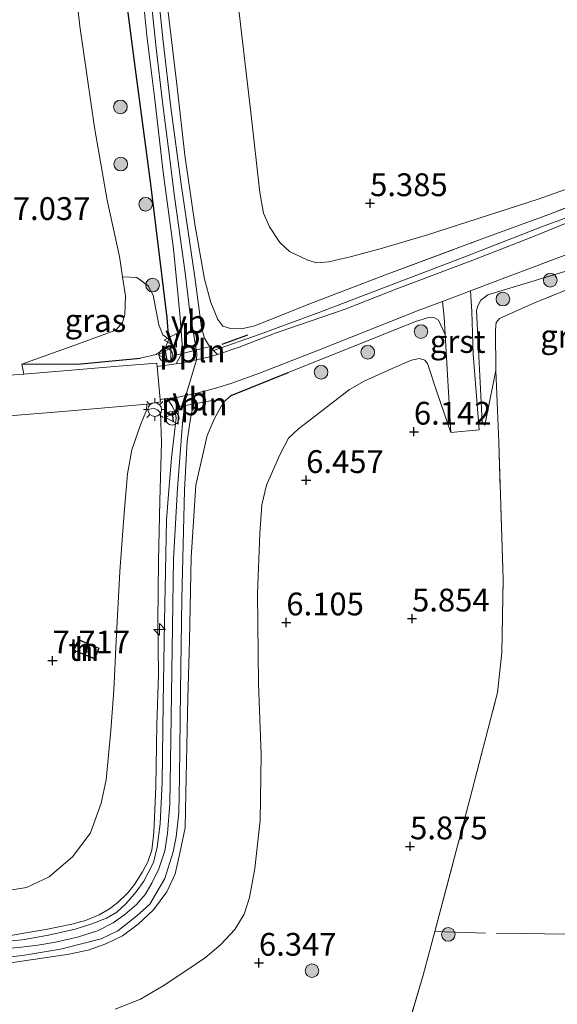
# Model space of a CAD drawing. Units: metres. Extents: x 201631 to 210008, y 468748 to 475003.
# Drawn here: x 207347 to 207406, y 470343 to 470452 of the extents above; entities that cross this region are included whole.
import ezdxf
from ezdxf.enums import TextEntityAlignment as Align

# ---------------------------------------------------------------- set-up
doc = ezdxf.new("R2010")
doc.units = ezdxf.units.M
doc.linetypes.add('IE-TERREINAFSCHEIDING', pattern=[10, 8, -2])
doc.layers.get('0').update_dxf_attribs({"lineweight": 25})
for name, color, linetype, lineweight in [('B-ME-AL-OVERIG-L-B1', 7, 'Continuous', 18), ('B-ME-AL-OVERIG-S-B1', 7, 'Continuous', 18), ('B-ME-GR-BOOM-S-B1', 93, 'Continuous', 18), ('B-ME-GR-STRUIKEN-GV-B6', 93, 'Continuous', 18), ('B-ME-GW-KRUINLIJN-L-B1', 93, 'Continuous', 18), ('B-ME-GW-TEENLIJN-L-B1', 93, 'Continuous', 18), ('B-ME-IE-GRASLAND-GV-B6', 93, 'Continuous', 18), ('B-ME-IE-GRONDWERKLIJN-GROND_INGERICHT-GV-B6', 253, 'Continuous', 18), ('B-ME-IE-INRICHTINGSELEMENT-S-B1', 253, 'Continuous', 18), ('B-ME-IE-MEUBILAIR_WEGMEUBILAIR-LICHTMAST-S-B1', 8, 'Continuous', 18), ('B-ME-IE-TERREINAFSCHEIDING-RASTERHEKWERK-L-B1', 8, 'IE-TERREINAFSCHEIDING', 18), ('B-ME-KG-KADASTRAAL-DAKRAND-L-B1', 13, 'Continuous', 18), ('B-ME-KG-KADASTRAAL-NOKLIJN-L-B1', 13, 'Continuous', 18), ('B-ME-OG-BEBOUWING-GV-B6', 173, 'Continuous', 18), ('B-ME-VH-VERH_SOORT-BITUMEN-GV-B6', 8, 'IE-TERREINAFSCHEIDING-NATUURLIJK-HOUTWAL', 18), ('B-ME-VH-VERH_SOORT-GV-B6', 8, 'Continuous', 18), ('B-ME-VH-VERH_SOORT-KLINKERS-GV-B6', 8, 'IE-TERREINAFSCHEIDING-NATUURLIJK-HOUTWAL', 18), ('B-ME-VH-VERH_SOORT-ONVERHARD-GV-B6', 8, 'Continuous', 18), ('B-ME-VW-MEUBILAIR_WEGMEUBILAIR-VERKEERSBORD-S-B1', 8, 'Continuous', 18)]:
    doc.layers.add(name, color=color, linetype=linetype, lineweight=lineweight)
for name, color, linetype in [('B-ME-GW-HOOGTEPUNT-S-B1', 10, 'Continuous'), ('B-ME-IE-TERREINAFSCHEIDING-HAAG-L-B1', 10, 'Continuous'), ('B-ME-IE-TERREINAFSCHEIDING-SCHRIKHEK-L-B1', 10, 'Continuous')]:
    doc.layers.add(name, color=color, linetype=linetype)
doc.styles.add('NLCS-ISO', font='NLCS-ISO.TTF')
doc.linetypes.add('IE-TERREINAFSCHEIDING-NATUURLIJK-HOUTWAL', pattern='A,7,-1.5,[67,NLCS.SHX,S=0.75,R=45,X=0,Y=0],-1.5,7,-1.5,[70,NLCS.SHX,S=0.75,R=0,X=0,Y=0],-1.5', length=20)

# ---------------------------------------------------------------- blocks, each defined once
blk = doc.blocks.new('hecto')
for p, q in [((0, 0.625), (-0.625, 0)), ((0, -0.625), (0, 0.625)), ((-0.625, 0), (0.625, 0)), ((0.625, 0), (0, -0.625))]:
    blk.add_line(p, q)
blk = doc.blocks.new('hoogtepunt')
for p, q in [((-0.5, 0), (0.5, 0)), ((0, 0.5), (0, -0.5))]:
    blk.add_line(p, q)
blk = doc.blocks.new('boom')
h = blk.add_hatch(color=256)
edge = h.paths.add_edge_path()
edge.add_arc((0, 0), 0.75, 0, 360)
blk.add_circle((0, 0), 0.75)
blk = doc.blocks.new('lantaarnpaal')
for p, q in [((0, 0.75), (0, 1.25)), ((-0.75, 0), (-1.25, 0)), ((-0.88, 0.88), (-0.53, 0.53)), ((0.53, 0.53), (0.88, 0.88)), ((0.75, 0), (1.25, 0)), ((-0.53, -0.53), (-0.88, -0.88)), ((0, -0.75), (0, -1.25)), ((0.53, -0.53), (0.88, -0.88))]:
    blk.add_line(p, q)
blk.add_circle((0, 0), 0.75)
blk = doc.blocks.new('dtb')
blk.add_circle((0, 0), 0.75)
blk = doc.blocks.new('verkeersbord')
for p, q in [((0, 0.75), (-0.75, -0.625)), ((0.75, -0.625), (0, 0.75)), ((-0.75, -0.625), (0.75, -0.625))]:
    blk.add_line(p, q)

msp = doc.modelspace()

# ---------------------------------------------------------------- linework, layer by layer
at = {"layer": 'B-ME-AL-OVERIG-L-B1'}
for p, q in [((207364.0763, 470414.7211, 8.6372), (207367.6865, 470415.6248, 8.6545)), ((207364.1344, 470408.9923, 8.7075), (207368.046, 470409.746, 8.6866))]:
    msp.add_line(p, q, dxfattribs=at)
at = {"layer": 'B-ME-GR-STRUIKEN-GV-B6'}
for points in [[(207358.216, 470423.3116, 7.5843), (207357.8769, 470425.5569, 7.4692), (207356.5327, 470431.7386, 7.2448), (207355.1351, 470439.6978, 7.1467), (207353.5161, 470450.8036, 7.1046), (207352.1543, 470462.8289, 7.2308)], [(207358.2766, 470456.5363, 8.7917), (207359.6259, 470446.0988, 8.7292), (207361.3223, 470433.464, 8.6667), (207363.1181, 470418.7991, 8.6542), (207363.2919, 470416.4735, 8.6417), (207362.6306, 470416.9449, 8.4454), (207362.1743, 470418.031, 8.4173), (207361.5778, 470421.2935, 7.9826), (207361.0226, 470422.3411, 7.8844), (207359.7704, 470423.2202, 7.674), (207358.216, 470423.3116, 7.5843)]]:
    msp.add_polyline3d(points, dxfattribs=at)
at = {"layer": 'B-ME-GW-KRUINLIJN-L-B1'}
msp.add_line((207347.1631, 470413.7308, 7.8354), (207353.2726, 470413.7321, 8.2865), dxfattribs=at)
for points in [[(207356.0828, 470510.7188, 8.682), (207356.7325, 470506.2073, 8.6319), (207357.9597, 470495.9184, 8.6507), (207358.9798, 470487.088, 8.6224), (207360.1622, 470478.1753, 8.7073), (207361.6487, 470469.0515, 8.7356), (207362.4527, 470460.4817, 8.5564), (207363.1229, 470453.2612, 8.4715), (207364.2036, 470444.1175, 8.4809), (207365.0436, 470436.6567, 8.5281), (207366.1598, 470429.0965, 8.4809), (207367.2244, 470423.0477, 8.4526), (207367.915, 470420.4829, 8.4526), (207368.6604, 470418.644, 8.4243), (207369.2175, 470417.8804, 8.462), (207370.0648, 470417.6508, 8.4715), (207371.2876, 470417.5977, 8.4809), (207372.7407, 470417.9175, 8.3865)], [(207344.1429, 470349.4838, 8.8212), (207347.4156, 470349.7825, 8.8319), (207348.8926, 470349.997, 8.8533), (207350.8265, 470350.2975, 8.8533), (207353.2549, 470350.8671, 8.8533), (207355.4433, 470351.5473, 8.8212), (207357.1791, 470352.425, 8.8105), (207358.4484, 470353.3447, 8.8105), (207359.7297, 470354.4455, 8.8105), (207360.6782, 470355.5212, 8.8105), (207361.4065, 470356.7862, 8.8105), (207362.1903, 470358.3386, 8.8105), (207362.8388, 470360.3184, 8.8105), (207363.1565, 470362.2475, 8.8105), (207363.3973, 470365.5353, 8.8105), (207363.4903, 470370.0991, 8.7677), (207363.6181, 470379.9946, 8.7569), (207363.8202, 470392.3157, 8.7462), (207364.2346, 470400.1219, 8.7355), (207364.8017, 470407.2702, 8.7998), (207365.1409, 470410.2745, 8.6694), (207366.3125, 470414.2031, 8.6545), (207366.3798, 470414.9246, 8.6545), (207365.6099, 470419.4696, 8.6045), (207365.0752, 470423.7525, 8.5831), (207363.9304, 470432.1096, 8.5902), (207363.2635, 470437.3436, 8.6188), (207362.5846, 470442.4745, 8.6188), (207361.8835, 470448.408, 8.6259), (207361.0609, 470456.473, 8.6402)], [(207417.831, 470426.047, 5.9159), (207415.588, 470426.58, 6.364), (207398.312, 470421.322, 7.124), (207397.543, 470420.744, 7.136), (207397.208, 470420.113, 7.157), (207397.082, 470419.613, 7.149), (207397.696, 470407.419, 5.9445), (207397.98, 470407.021, 5.9535)], [(207376.4032, 470412.8283, 8.39), (207382.9246, 470415.4246, 7.9623), (207390.3734, 470418.4017, 7.5247), (207391.9391, 470418.8786, 7.3656), (207392.3943, 470418.8651, 7.3358), (207392.8948, 470418.5683, 7.3159), (207393.6321, 470416.9968, 6.9819), (207394.2619, 470406.2298, 5.945)], [(207360.1315, 470414.4034, 8.5043), (207361.9081, 470414.7897, 8.5043), (207362.8924, 470415.4664, 8.5793), (207363.2919, 470416.4735, 8.6417)], [(207345.9169, 470348.0363, 8.7977), (207348.3765, 470348.3894, 8.8275), (207352.1343, 470348.9602, 8.8574), (207354.4167, 470349.4433, 8.8375), (207356.3721, 470350.1409, 8.8375), (207358.196, 470350.9958, 8.8673), (207359.9401, 470352.275, 8.8673), (207361.6134, 470353.8596, 8.8773), (207363.0659, 470355.834, 8.8773), (207363.9699, 470357.7908, 8.8176), (207364.5143, 470360.0791, 8.7679), (207365.094, 470362.8481, 8.8077), (207365.1651, 470366.6544, 8.8077), (207365.3604, 470377.0442, 8.7679), (207365.5484, 470383.4173, 8.6684), (207365.7456, 470392.5163, 8.738), (207366.2465, 470400.443, 8.6983), (207367.5083, 470405.8932, 8.7778), (207368.2805, 470407.6966, 8.7679), (207369.2868, 470409.5655, 8.7679), (207370.1397, 470410.2993, 8.7778)], [(207362.3578, 470408.3728, 8.7786), (207362.0492, 470408.7099, 8.7679), (207361.5966, 470408.9074, 8.7143), (207360.8337, 470408.6685, 8.5825)]]:
    msp.add_polyline3d(points, dxfattribs=at)
at = {"layer": 'B-ME-GW-TEENLIJN-L-B1'}
for points in [[(207347.1631, 470413.7308, 7.8354), (207353.7696, 470416.1028, 7.9341), (207357.4843, 470417.4665, 7.9012), (207358.2055, 470418.2897, 7.8683), (207358.4762, 470419.1958, 7.8683), (207358.5358, 470421.1945, 7.6929), (207358.216, 470423.3116, 7.5843), (207357.8769, 470425.5569, 7.4692), (207356.5327, 470431.7386, 7.2448), (207355.1351, 470439.6978, 7.1467), (207353.5161, 470450.8036, 7.1046), (207352.1543, 470462.8289, 7.2308), (207350.4243, 470473.459, 7.4692), (207349.3853, 470478.2113, 7.357), (207348.6101, 470483.7491, 7.2028), (207348.0416, 470489.868, 7.0906), (207347.5312, 470495.4859, 7.0064), (207346.9334, 470500.8309, 6.8802), (207346.3639, 470504.2291, 6.8101), (207345.6514, 470507.1164, 6.8101), (207344.4418, 470510.4503, 6.5857)], [(207420.4747, 470437.6861, 5.5964), (207414.7291, 470435.6689, 5.5964), (207403.8299, 470431.8407, 5.552), (207391.6956, 470427.9166, 5.552), (207386.4928, 470426.3865, 5.6556), (207383.3472, 470425.524, 5.8182), (207380.8609, 470424.9417, 6.0253), (207379.5551, 470424.8423, 6.0697), (207378.5484, 470425.1471, 6.114), (207376.5547, 470426.0767, 6.0993), (207375.478, 470427.0865, 6.114), (207374.3314, 470428.8014, 6.114), (207373.6915, 470430.2932, 6.1288), (207373.2963, 470432.5762, 5.9809), (207372.2998, 470441.3472, 5.8774), (207370.9545, 470452.8994, 5.8626), (207370.2376, 470463.9156, 6.0697), (207368.8848, 470473.8026, 6.0845), (207367.1654, 470484.8498, 5.9957), (207364.9581, 470498.6529, 6.114), (207362.8305, 470510.8755, 6.0869)], [(207357.3925, 470342.9477, 6.5966), (207360.1841, 470344.0652, 6.5966), (207362.6702, 470345.5034, 6.5706), (207365.0512, 470347.09, 6.5576), (207367.3103, 470348.6361, 6.5576), (207369.0169, 470350.0468, 6.4925), (207370.5493, 470351.6943, 6.4795), (207371.5462, 470353.3952, 6.4795), (207372.1607, 470355.1922, 6.4795), (207372.7318, 470358.3927, 6.4665), (207373.332, 470363.6899, 6.3365), (207373.4113, 470370.9173, 6.2975), (207373.1399, 470378.6495, 6.3365), (207373.015, 470388.5812, 6.4405), (207373.2703, 470395.134, 6.6096), (207373.5017, 470398.2776, 6.7266), (207374.0259, 470400.443, 6.7396), (207375.4937, 470403.7737, 6.7657), (207376.4191, 470405.5943, 6.7657), (207377.5275, 470406.6471, 6.7526), (207378.9467, 470407.7234, 6.6486), (207383.1112, 470410.9452, 6.6616), (207384.7286, 470411.8802, 6.5576), (207387.8123, 470413.2698, 6.4535), (207389.9342, 470414.1491, 6.4145), (207390.8262, 470414.3415, 6.4145), (207391.4022, 470414.1662, 6.4145), (207391.7101, 470413.8143, 6.4145), (207392.7427, 470410.5878, 6.1934), (207394.2619, 470406.2298, 5.945)], [(207397.98, 470407.021, 5.9535), (207398.2082, 470408.1407, 6.0023), (207399.1905, 470413.0172, 5.9574)], [(207293.6433, 470357.4832, 7.7371), (207304.4992, 470356.9589, 7.6981), (207309.3167, 470356.9164, 7.6461), (207319.2137, 470356.2572, 7.6591), (207331.4063, 470355.8339, 7.6591), (207335.5446, 470355.6776, 7.6201), (207341.1344, 470355.756, 7.6201), (207345.1871, 470355.9058, 7.6331), (207347.6573, 470356.3112, 7.6331), (207350.1334, 470357.4673, 7.6851), (207352.7473, 470359.6967, 7.6721), (207354.6755, 470362.312, 7.6591), (207355.8682, 470365.5595, 7.5421), (207356.424, 470368.1336, 7.49), (207356.9216, 470373.5481, 7.503), (207357.2457, 470377.9492, 7.8152), (207357.5233, 470383.3783, 7.6851), (207357.9188, 470390.9734, 7.5681), (207358.3723, 470397.3849, 7.7241), (207358.7656, 470401.6974, 8.0102), (207359.2235, 470404.3267, 8.2313), (207360.1716, 470407.0867, 8.4394), (207360.8337, 470408.6685, 8.5825)]]:
    msp.add_polyline3d(points, dxfattribs=at)
at = {"layer": 'B-ME-IE-GRASLAND-GV-B6'}
for points in [[(207411.209, 470431.3235, 6.3345), (207404.4947, 470428.9065, 6.5662), (207395.9702, 470425.5765, 6.9926), (207387.6173, 470422.4032, 7.4033), (207379.8792, 470419.427, 7.9087), (207373.2104, 470416.967, 8.2562), (207368.2103, 470415.2442, 8.6183), (207367.662, 470415.8525, 8.6183), (207367.2187, 470416.5991, 8.6183), (207366.8908, 470417.758, 8.6089), (207366.1457, 470423.2801, 8.6089), (207364.6513, 470433.4882, 8.5994), (207363.4943, 470441.8825, 8.6277), (207362.6653, 470449.1178, 8.6183), (207361.7777, 470457.5479, 8.6183), (207360.9935, 470465.7119, 8.6561), (207359.2733, 470477.7618, 8.7221), (207358.0074, 470488.8397, 8.7693), (207356.8611, 470498.8614, 8.7221), (207355.4449, 470510.7041, 8.7221), (207356.0828, 470510.7188, 8.682)], [(207356.0828, 470510.7188, 8.682), (207356.7325, 470506.2073, 8.6319), (207357.9597, 470495.9184, 8.6507), (207358.9798, 470487.088, 8.6224), (207360.1622, 470478.1753, 8.7073), (207361.6487, 470469.0515, 8.7356), (207362.4527, 470460.4817, 8.5564), (207363.1229, 470453.2612, 8.4715), (207364.2036, 470444.1175, 8.4809), (207365.0436, 470436.6567, 8.5281), (207366.1598, 470429.0965, 8.4809), (207367.2244, 470423.0477, 8.4526), (207367.915, 470420.4829, 8.4526), (207368.6604, 470418.644, 8.4243), (207369.2175, 470417.8804, 8.462), (207370.0648, 470417.6508, 8.4715), (207371.2876, 470417.5977, 8.4809), (207372.7407, 470417.9175, 8.3865), (207378.6688, 470420.324, 7.8816), (207387.0772, 470423.5239, 7.2645), (207397.6005, 470427.432, 6.7456), (207405.025, 470430.147, 6.395), (207412.3408, 470433.0246, 6.1706)], [(207360.0645, 470457.8668, 8.6548), (207360.8709, 470449.7839, 8.6405), (207361.7441, 470442.7815, 8.6405), (207362.6828, 470434.7906, 8.5763), (207363.796, 470426.3807, 8.5834), (207364.5053, 470419.2336, 8.6191), (207364.7365, 470415.9104, 8.612), (207364.5903, 470414.7063, 8.612), (207364.1066, 470413.7592, 8.6405), (207362.0196, 470413.4672, 8.6283), (207361.985, 470413.847, 8.6247), (207357.755, 470413.516, 8.4483), (207352.178, 470413.038, 8.25), (207347.769, 470412.668, 8.1), (207347.3568, 470412.6335, 8.0995), (207347.1631, 470413.7308, 7.8354), (207353.2726, 470413.7321, 8.2865), (207360.1315, 470414.4034, 8.5043), (207361.9081, 470414.7897, 8.5043), (207362.8924, 470415.4664, 8.5793), (207363.2919, 470416.4735, 8.6417)], [(207363.2919, 470416.4735, 8.6417), (207363.1181, 470418.7991, 8.6542), (207361.3223, 470433.464, 8.6667), (207359.6259, 470446.0988, 8.7292), (207358.2766, 470456.5363, 8.7917)], [(207357.3925, 470342.9477, 6.5966), (207360.1841, 470344.0652, 6.5966), (207362.6702, 470345.5034, 6.5706), (207365.0512, 470347.09, 6.5576), (207367.3103, 470348.6361, 6.5576), (207369.0169, 470350.0468, 6.4925), (207370.5493, 470351.6943, 6.4795), (207371.5462, 470353.3952, 6.4795), (207372.1607, 470355.1922, 6.4795), (207372.7318, 470358.3927, 6.4665), (207373.332, 470363.6899, 6.3365), (207373.4113, 470370.9173, 6.2975), (207373.1399, 470378.6495, 6.3365), (207373.015, 470388.5812, 6.4405), (207373.2703, 470395.134, 6.6096), (207373.5017, 470398.2776, 6.7266), (207374.0259, 470400.443, 6.7396), (207375.4937, 470403.7737, 6.7657), (207376.4191, 470405.5943, 6.7657), (207377.5275, 470406.6471, 6.7526), (207378.9467, 470407.7234, 6.6486), (207383.1112, 470410.9452, 6.6616), (207384.7286, 470411.8802, 6.5576), (207387.8123, 470413.2698, 6.4535), (207389.9342, 470414.1491, 6.4145), (207390.8262, 470414.3415, 6.4145), (207391.4022, 470414.1662, 6.4145), (207391.7101, 470413.8143, 6.4145), (207392.7427, 470410.5878, 6.1934), (207394.2619, 470406.2298, 5.945), (207397.354, 470406.507, 5.924), (207396.722, 470414.811, 6.6115), (207396.559, 470419.521, 7.0926), (207396.4009, 470421.7702, 7.0825), (207398.2298, 470422.4551, 6.9776), (207407.7479, 470426.0397, 6.5907)], [(207415.588, 470426.58, 6.364), (207398.312, 470421.322, 7.124), (207397.543, 470420.744, 7.136), (207397.208, 470420.113, 7.157), (207397.082, 470419.613, 7.149), (207397.696, 470407.419, 5.9445), (207397.98, 470407.021, 5.9535), (207398.2082, 470408.1407, 6.0023), (207399.1905, 470413.0172, 5.9574), (207399.5347, 470405.1487, 5.8869), (207399.9927, 470390.1264, 5.8287), (207399.8393, 470382.0789, 5.7216), (207399.3674, 470377.6869, 5.7798), (207396.3592, 470365.9978, 5.8264), (207392.4877, 470351.467, 5.8933), (207391.2186, 470346.7039, 5.9152), (207389.4995, 470340.9066, 6.0177)], [(207397.98, 470407.021, 5.9535), (207397.696, 470407.419, 5.9445), (207397.082, 470419.613, 7.149), (207397.208, 470420.113, 7.157), (207397.543, 470420.744, 7.136), (207398.312, 470421.322, 7.124), (207415.588, 470426.58, 6.364), (207417.831, 470426.047, 5.9159), (207414.56, 470424.9467, 6.0044), (207403.4536, 470420.4594, 5.9799), (207399.5832, 470418.7254, 6.0554), (207399.2316, 470418.3163, 6.0309), (207399.1494, 470417.4569, 6.0186), (207399.1905, 470413.0172, 5.9574), (207398.2082, 470408.1407, 6.0023), (207397.98, 470407.021, 5.9535)], [(207358.216, 470423.3116, 7.5843), (207359.7704, 470423.2202, 7.674), (207361.0226, 470422.3411, 7.8844), (207361.5778, 470421.2935, 7.9826), (207362.1743, 470418.031, 8.4173), (207362.6306, 470416.9449, 8.4454), (207363.2919, 470416.4735, 8.6417), (207362.8924, 470415.4664, 8.5793), (207361.9081, 470414.7897, 8.5043), (207360.1315, 470414.4034, 8.5043), (207353.2726, 470413.7321, 8.2865), (207347.1631, 470413.7308, 7.8354), (207353.7696, 470416.1028, 7.9341), (207357.4843, 470417.4665, 7.9012), (207358.2055, 470418.2897, 7.8683), (207358.4762, 470419.1958, 7.8683), (207358.5358, 470421.1945, 7.6929), (207358.216, 470423.3116, 7.5843)], [(207366.2096, 470410.4919, 8.6853), (207368.5511, 470411.1264, 8.657), (207370.2208, 470411.6375, 8.5815), (207373.2627, 470412.7356, 8.4306), (207379.7142, 470415.2661, 8.0154), (207390.6633, 470419.6214, 7.4116), (207393.3263, 470420.6187, 7.2588), (207393.521, 470418.897, 7.481), (207393.6321, 470416.9968, 6.9819), (207392.8948, 470418.5683, 7.3159), (207392.3943, 470418.8651, 7.3358), (207391.9391, 470418.8786, 7.3656), (207390.3734, 470418.4017, 7.5247), (207382.9246, 470415.4246, 7.9623), (207376.4032, 470412.8283, 8.39), (207370.1397, 470410.2993, 8.7778), (207369.2868, 470409.5655, 8.7679), (207368.2805, 470407.6966, 8.7679), (207367.5083, 470405.8932, 8.7778), (207366.2465, 470400.443, 8.6983), (207365.7456, 470392.5163, 8.738), (207365.5484, 470383.4173, 8.6684), (207365.3604, 470377.0442, 8.7679), (207365.1651, 470366.6544, 8.8077), (207365.094, 470362.8481, 8.8077), (207364.5143, 470360.0791, 8.7679), (207363.9699, 470357.7908, 8.8176), (207363.0659, 470355.834, 8.8773), (207361.6134, 470353.8596, 8.8773), (207359.9401, 470352.275, 8.8673), (207358.196, 470350.9958, 8.8673), (207356.3721, 470350.1409, 8.8375), (207354.4167, 470349.4433, 8.8375), (207352.1343, 470348.9602, 8.8574), (207348.3765, 470348.3894, 8.8275), (207345.9169, 470348.0363, 8.7977)], [(207376.4032, 470412.8283, 8.39), (207382.9246, 470415.4246, 7.9623), (207390.3734, 470418.4017, 7.5247), (207391.9391, 470418.8786, 7.3656), (207392.3943, 470418.8651, 7.3358), (207392.8948, 470418.5683, 7.3159), (207393.6321, 470416.9968, 6.9819), (207394.2619, 470406.2298, 5.945), (207392.7427, 470410.5878, 6.1934), (207391.7101, 470413.8143, 6.4145), (207391.4022, 470414.1662, 6.4145), (207390.8262, 470414.3415, 6.4145), (207389.9342, 470414.1491, 6.4145), (207387.8123, 470413.2698, 6.4535), (207384.7286, 470411.8802, 6.5576), (207383.1112, 470410.9452, 6.6616), (207378.9467, 470407.7234, 6.6486), (207377.5275, 470406.6471, 6.7526), (207376.4191, 470405.5943, 6.7657), (207375.4937, 470403.7737, 6.7657), (207374.0259, 470400.443, 6.7396), (207373.5017, 470398.2776, 6.7266), (207373.2703, 470395.134, 6.6096), (207373.015, 470388.5812, 6.4405), (207373.1399, 470378.6495, 6.3365), (207373.4113, 470370.9173, 6.2975), (207373.332, 470363.6899, 6.3365), (207372.7318, 470358.3927, 6.4665), (207372.1607, 470355.1922, 6.4795), (207371.5462, 470353.3952, 6.4795), (207370.5493, 470351.6943, 6.4795), (207369.0169, 470350.0468, 6.4925), (207367.3103, 470348.6361, 6.5576), (207365.0512, 470347.09, 6.5576), (207362.6702, 470345.5034, 6.5706), (207360.1841, 470344.0652, 6.5966), (207357.3925, 470342.9477, 6.5966)], [(207345.9169, 470348.0363, 8.7977), (207348.3765, 470348.3894, 8.8275), (207352.1343, 470348.9602, 8.8574), (207354.4167, 470349.4433, 8.8375), (207356.3721, 470350.1409, 8.8375), (207358.196, 470350.9958, 8.8673), (207359.9401, 470352.275, 8.8673), (207361.6134, 470353.8596, 8.8773), (207363.0659, 470355.834, 8.8773), (207363.9699, 470357.7908, 8.8176), (207364.5143, 470360.0791, 8.7679), (207365.094, 470362.8481, 8.8077), (207365.1651, 470366.6544, 8.8077), (207365.3604, 470377.0442, 8.7679), (207365.5484, 470383.4173, 8.6684), (207365.7456, 470392.5163, 8.738), (207366.2465, 470400.443, 8.6983), (207367.5083, 470405.8932, 8.7778), (207368.2805, 470407.6966, 8.7679), (207369.2868, 470409.5655, 8.7679), (207370.1397, 470410.2993, 8.7778), (207376.4032, 470412.8283, 8.39)], [(207344.2634, 470348.5219, 8.8587), (207347.2274, 470348.8415, 8.8885), (207351.406, 470349.5396, 8.8885), (207355.8612, 470350.6889, 8.8786), (207357.6834, 470351.5676, 8.8587), (207359.7845, 470353.1845, 8.8587), (207361.216, 470354.4879, 8.8587), (207362.8434, 470357.3122, 8.8388), (207363.7725, 470360.2032, 8.809), (207364.102, 470361.8537, 8.7791), (207364.3799, 470364.5043, 8.7592), (207364.464, 470368.4551, 8.7791), (207364.5886, 470377.8833, 8.7195), (207364.7104, 470387.9807, 8.6896), (207365.0285, 470399.9097, 8.6896), (207365.2919, 470405.2844, 8.7791), (207365.6537, 470407.774, 8.7891), (207366.2096, 470410.4919, 8.6853)], [(207345.5237, 470350.9787, 8.8084), (207347.6011, 470351.3268, 8.8283), (207349.7974, 470351.684, 8.8084), (207352.621, 470352.2797, 8.8183), (207354.1208, 470352.6799, 8.8183), (207355.6281, 470353.2958, 8.8283), (207356.7717, 470353.9798, 8.8084), (207357.6758, 470354.6696, 8.7885), (207358.7907, 470355.734, 8.7984), (207359.5343, 470356.6507, 8.7984), (207360.4119, 470358.0079, 8.8084), (207360.9729, 470359.1261, 8.8084), (207361.4262, 470360.4034, 8.8283), (207361.6391, 470362.3319, 8.8183), (207361.8581, 470367.3447, 8.7785), (207361.99, 470374.1439, 8.7586), (207362.1659, 470379.7272, 8.7686), (207362.0916, 470385.4589, 8.8183), (207362.1374, 470392.132, 8.8283), (207362.313, 470398.741, 8.8), (207362.4715, 470405.1634, 8.8), (207362.3578, 470408.3728, 8.7786), (207362.0492, 470408.7099, 8.7679), (207361.5966, 470408.9074, 8.7143), (207360.8337, 470408.6685, 8.5825), (207360.8789, 470409.3458, 8.7196), (207362.369, 470409.585, 8.774), (207362.3452, 470409.8494, 8.7641), (207363.1205, 470409.9503, 8.7218), (207363.699, 470409.0883, 8.8227), (207363.9955, 470408.4487, 8.8113), (207364.0959, 470407.8495, 8.7998), (207363.573, 470403.4518, 8.7309), (207363.2209, 470398.9843, 8.6965), (207363.0448, 470396.6172, 8.7195), (207362.8286, 470385.505, 8.7516), (207362.6567, 470376.5329, 8.7516), (207362.5641, 470367.8758, 8.7516), (207362.3451, 470363.2767, 8.7623), (207361.997, 470360.7274, 8.7837), (207361.6088, 470359.0505, 8.7837), (207361.0244, 470357.9251, 8.8051), (207360.5289, 470356.9866, 8.8159), (207359.7142, 470355.8438, 8.8051), (207358.6019, 470354.5498, 8.7944), (207357.567, 470353.5963, 8.7944), (207356.4576, 470352.9461, 8.8051), (207354.8304, 470352.3341, 8.8266), (207353.0221, 470351.7341, 8.8587), (207350.06, 470351.0727, 8.8266), (207347.2142, 470350.5745, 8.8373), (207344.6582, 470350.33, 8.8266)], [(207345.1871, 470355.9058, 7.6331), (207347.6573, 470356.3112, 7.6331), (207350.1334, 470357.4673, 7.6851), (207352.7473, 470359.6967, 7.6721), (207354.6755, 470362.312, 7.6591), (207355.8682, 470365.5595, 7.5421), (207356.424, 470368.1336, 7.49), (207356.9216, 470373.5481, 7.503), (207357.2457, 470377.9492, 7.8152), (207357.5233, 470383.3783, 7.6851), (207357.9188, 470390.9734, 7.5681), (207358.3723, 470397.3849, 7.7241), (207358.7656, 470401.6974, 8.0102), (207359.2235, 470404.3267, 8.2313), (207360.1716, 470407.0867, 8.4394), (207360.8337, 470408.6685, 8.5825), (207361.5966, 470408.9074, 8.7143), (207362.0492, 470408.7099, 8.7679), (207362.3578, 470408.3728, 8.7786), (207362.4715, 470405.1634, 8.8), (207362.313, 470398.741, 8.8), (207362.1374, 470392.132, 8.8283), (207362.0916, 470385.4589, 8.8183), (207362.1659, 470379.7272, 8.7686), (207361.99, 470374.1439, 8.7586), (207361.8581, 470367.3447, 8.7785), (207361.6391, 470362.3319, 8.8183), (207361.4262, 470360.4034, 8.8283), (207360.9729, 470359.1261, 8.8084), (207360.4119, 470358.0079, 8.8084), (207359.5343, 470356.6507, 8.7984), (207358.7907, 470355.734, 8.7984), (207357.6758, 470354.6696, 8.7885), (207356.7717, 470353.9798, 8.8084), (207355.6281, 470353.2958, 8.8283), (207354.1208, 470352.6799, 8.8183), (207352.621, 470352.2797, 8.8183), (207349.7974, 470351.684, 8.8084), (207347.6011, 470351.3268, 8.8283), (207345.5237, 470350.9787, 8.8084)]]:
    msp.add_polyline3d(points, dxfattribs=at)
at = {"layer": 'B-ME-IE-GRONDWERKLIJN-GROND_INGERICHT-GV-B6'}
for points in [[(207356.0828, 470510.7188, 8.682), (207362.8305, 470510.8755, 6.0869), (207364.9581, 470498.6529, 6.114), (207367.1654, 470484.8498, 5.9957), (207368.8848, 470473.8026, 6.0845), (207370.2376, 470463.9156, 6.0697), (207370.9545, 470452.8994, 5.8626), (207372.2998, 470441.3472, 5.8774), (207373.2963, 470432.5762, 5.9809), (207373.6915, 470430.2932, 6.1288), (207374.3314, 470428.8014, 6.114), (207375.478, 470427.0865, 6.114), (207376.5547, 470426.0767, 6.0993), (207378.5484, 470425.1471, 6.114), (207379.5551, 470424.8423, 6.0697), (207380.8609, 470424.9417, 6.0253), (207383.3472, 470425.524, 5.8182), (207386.4928, 470426.3865, 5.6556), (207391.6956, 470427.9166, 5.552), (207403.8299, 470431.8407, 5.552), (207414.7291, 470435.6689, 5.5964)], [(207412.3408, 470433.0246, 6.1706), (207405.025, 470430.147, 6.395), (207397.6005, 470427.432, 6.7456), (207387.0772, 470423.5239, 7.2645), (207378.6688, 470420.324, 7.8816), (207372.7407, 470417.9175, 8.3865), (207371.2876, 470417.5977, 8.4809), (207370.0648, 470417.6508, 8.4715), (207369.2175, 470417.8804, 8.462), (207368.6604, 470418.644, 8.4243), (207367.915, 470420.4829, 8.4526), (207367.2244, 470423.0477, 8.4526), (207366.1598, 470429.0965, 8.4809), (207365.0436, 470436.6567, 8.5281), (207364.2036, 470444.1175, 8.4809), (207363.1229, 470453.2612, 8.4715), (207362.4527, 470460.4817, 8.5564), (207361.6487, 470469.0515, 8.7356), (207360.1622, 470478.1753, 8.7073), (207358.9798, 470487.088, 8.6224), (207357.9597, 470495.9184, 8.6507), (207356.7325, 470506.2073, 8.6319), (207356.0828, 470510.7188, 8.682)], [(207414.7291, 470435.6689, 5.5964), (207403.8299, 470431.8407, 5.552), (207391.6956, 470427.9166, 5.552), (207386.4928, 470426.3865, 5.6556), (207383.3472, 470425.524, 5.8182), (207380.8609, 470424.9417, 6.0253), (207379.5551, 470424.8423, 6.0697), (207378.5484, 470425.1471, 6.114), (207376.5547, 470426.0767, 6.0993), (207375.478, 470427.0865, 6.114), (207374.3314, 470428.8014, 6.114), (207373.6915, 470430.2932, 6.1288), (207373.2963, 470432.5762, 5.9809), (207372.2998, 470441.3472, 5.8774), (207370.9545, 470452.8994, 5.8626), (207370.2376, 470463.9156, 6.0697), (207368.8848, 470473.8026, 6.0845), (207367.1654, 470484.8498, 5.9957), (207364.9581, 470498.6529, 6.114), (207362.8305, 470510.8755, 6.0869)], [(207275.777, 470473.703, 5.949), (207301.785, 470495.028, 5.822), (207293.47, 470498.613, 5.924), (207345.6514, 470507.1164, 6.8101), (207346.3639, 470504.2291, 6.8101), (207346.9334, 470500.8309, 6.8802), (207347.5312, 470495.4859, 7.0064), (207348.0416, 470489.868, 7.0906), (207348.6101, 470483.7491, 7.2028), (207349.3853, 470478.2113, 7.357), (207350.4243, 470473.459, 7.4692), (207352.1543, 470462.8289, 7.2308), (207353.5161, 470450.8036, 7.1046), (207355.1351, 470439.6978, 7.1467), (207356.5327, 470431.7386, 7.2448), (207357.8769, 470425.5569, 7.4692), (207358.216, 470423.3116, 7.5843)], [(207389.4995, 470340.9066, 6.0177), (207391.2186, 470346.7039, 5.9152), (207392.4877, 470351.467, 5.8933), (207396.3592, 470365.9978, 5.8264), (207399.3674, 470377.6869, 5.7798), (207399.8393, 470382.0789, 5.7216), (207399.9927, 470390.1264, 5.8287), (207399.5347, 470405.1487, 5.8869), (207399.1905, 470413.0172, 5.9574), (207399.1494, 470417.4569, 6.0186), (207399.2316, 470418.3163, 6.0309), (207399.5832, 470418.7254, 6.0554), (207403.4536, 470420.4594, 5.9799), (207414.56, 470424.9467, 6.0044)], [(207358.216, 470423.3116, 7.5843), (207358.5358, 470421.1945, 7.6929), (207358.4762, 470419.1958, 7.8683), (207358.2055, 470418.2897, 7.8683), (207357.4843, 470417.4665, 7.9012), (207353.7696, 470416.1028, 7.9341), (207347.1631, 470413.7308, 7.8354), (207347.3568, 470412.6335, 8.0995), (207346.322, 470412.547, 8.098), (207341.493, 470412.094, 7.8756), (207338.876, 470411.94, 7.868), (207332.087, 470411.627, 7.841), (207327.531, 470411.331, 7.696), (207324.535, 470411.168, 7.643), (207322.649, 470411.302, 7.589), (207321.209, 470411.517, 7.571), (207320.183, 470411.818, 7.516), (207317.369, 470412.921, 7.461), (207313.03, 470414.847, 7.401), (207306.605, 470417.739, 7.325), (207299.783, 470420.953, 7.274), (207292.779, 470424.413, 7.223)], [(207345.2995, 470408.0348, 8.1704), (207351.661, 470408.5356, 8.3769), (207360.8789, 470409.3458, 8.7196), (207360.8337, 470408.6685, 8.5825), (207360.1716, 470407.0867, 8.4394), (207359.2235, 470404.3267, 8.2313), (207358.7656, 470401.6974, 8.0102), (207358.3723, 470397.3849, 7.7241), (207357.9188, 470390.9734, 7.5681), (207357.5233, 470383.3783, 7.6851), (207357.2457, 470377.9492, 7.8152), (207356.9216, 470373.5481, 7.503), (207356.424, 470368.1336, 7.49), (207355.8682, 470365.5595, 7.5421), (207354.6755, 470362.312, 7.6591), (207352.7473, 470359.6967, 7.6721), (207350.1334, 470357.4673, 7.6851), (207347.6573, 470356.3112, 7.6331), (207345.1871, 470355.9058, 7.6331)], [(207352.8157, 470382.3332, 7.7976), (207355.1822, 470381.3653, 7.7976), (207355.6346, 470382.578, 7.7976), (207353.3766, 470383.5206, 7.7976), (207352.8157, 470382.3332, 7.7976)]]:
    msp.add_polyline3d(points, dxfattribs=at)
at = {"layer": 'B-ME-IE-TERREINAFSCHEIDING-HAAG-L-B1'}
for p, q in [((207369.1616, 470415.9223, 9.0634), (207371.9505, 470416.9598, 8.9283)), ((207353.2726, 470413.7321, 8.2865), (207360.1315, 470414.4034, 8.5043)), ((207370.1397, 470410.2993, 8.7778), (207376.4032, 470412.8283, 8.39))]:
    msp.add_line(p, q, dxfattribs=at)
msp.add_polyline3d([(207363.2919, 470416.4735, 8.6417), (207363.1181, 470418.7991, 8.6542), (207361.3223, 470433.464, 8.6667), (207359.6259, 470446.0988, 8.7292), (207358.2766, 470456.5363, 8.7917), (207357.102, 470467.0721, 8.8167), (207355.657, 470478.8515, 8.8167), (207354.1951, 470491.5876, 8.8666), (207352.916, 470500.5921, 8.7789), (207352.2558, 470503.0734, 8.7351), (207351.477, 470504.9205, 8.6586), (207350.3499, 470506.6351, 8.4693), (207349.5908, 470507.6796, 8.3282), (207348.0414, 470509.6898, 7.9545)], dxfattribs=at)
at = {"layer": 'B-ME-IE-TERREINAFSCHEIDING-RASTERHEKWERK-L-B1'}
for points in [[(207372.7407, 470417.9175, 8.3865), (207378.6688, 470420.324, 7.8816), (207387.0772, 470423.5239, 7.2645), (207397.6005, 470427.432, 6.7456), (207405.025, 470430.147, 6.395), (207412.3408, 470433.0246, 6.1706), (207417.7285, 470435.1783, 6.0697)], [(207417.831, 470426.047, 5.9159), (207414.56, 470424.9467, 6.0044), (207403.4536, 470420.4594, 5.9799), (207399.5832, 470418.7254, 6.0554), (207399.2316, 470418.3163, 6.0309), (207399.1494, 470417.4569, 6.0186), (207399.1905, 470413.0172, 5.9574)], [(207389.4995, 470340.9066, 6.0177), (207391.2186, 470346.7039, 5.9152), (207392.4877, 470351.467, 5.8933), (207396.3592, 470365.9978, 5.8264), (207399.3674, 470377.6869, 5.7798), (207399.8393, 470382.0789, 5.7216), (207399.9927, 470390.1264, 5.8287), (207399.5347, 470405.1487, 5.8869), (207399.1905, 470413.0172, 5.9574)], [(207345.5237, 470350.9787, 8.8084), (207347.6011, 470351.3268, 8.8283), (207349.7974, 470351.684, 8.8084), (207352.621, 470352.2797, 8.8183), (207354.1208, 470352.6799, 8.8183), (207355.6281, 470353.2958, 8.8283), (207356.7717, 470353.9798, 8.8084), (207357.6758, 470354.6696, 8.7885), (207358.7907, 470355.734, 8.7984), (207359.5343, 470356.6507, 8.7984), (207360.4119, 470358.0079, 8.8084), (207360.9729, 470359.1261, 8.8084), (207361.4262, 470360.4034, 8.8283), (207361.6391, 470362.3319, 8.8183), (207361.8581, 470367.3447, 8.7785), (207361.99, 470374.1439, 8.7586), (207362.1659, 470379.7272, 8.7686), (207362.0916, 470385.4589, 8.8183), (207362.1374, 470392.132, 8.8283), (207362.313, 470398.741, 8.8), (207362.4715, 470405.1634, 8.8), (207362.3578, 470408.3728, 8.7786)], [(207488.2418, 470358.5576, 6.4536), (207486.318, 470358.4638, 6.1751), (207479.6987, 470356.8052, 5.3298), (207476.7288, 470356.2462, 5.2655), (207467.2289, 470354.8851, 5.2548), (207455.9324, 470352.7703, 5.2762), (207445.2816, 470350.6271, 5.4797), (207441.2544, 470350.0912, 5.5119), (207433.4111, 470350.6573, 5.5226), (207421.202, 470350.7391, 5.6404), (207407.2411, 470351.1778, 5.7903), (207398.0662, 470351.3086, 5.8867), (207392.4877, 470351.467, 5.8933)]]:
    msp.add_polyline3d(points, dxfattribs=at)
at = {"layer": 'B-ME-IE-TERREINAFSCHEIDING-SCHRIKHEK-L-B1'}
for p, q in [((207363.0946, 470414.1539, 8.8722), (207362.8845, 470415.2924, 8.8249)), ((207363.7868, 470407.3731, 8.8564), (207363.6905, 470408.4829, 8.8564))]:
    msp.add_line(p, q, dxfattribs=at)
at = {"layer": 'B-ME-KG-KADASTRAAL-DAKRAND-L-B1'}
msp.add_polyline3d([(207355.1534, 470381.4311, 9.3227), (207352.8834, 470382.3596, 9.3034), (207353.4014, 470383.4561, 9.2841), (207355.571, 470382.5504, 9.3034), (207355.1534, 470381.4311, 9.3227)], dxfattribs=at)
at = {"layer": 'B-ME-KG-KADASTRAAL-NOKLIJN-L-B1'}
msp.add_line((207354.0379, 470381.9321, 9.8141), (207354.4688, 470382.956, 9.8141), dxfattribs=at)
at = {"layer": 'B-ME-OG-BEBOUWING-GV-B6'}
msp.add_polyline3d([(207352.8157, 470382.3332, 7.7976), (207353.3766, 470383.5206, 7.7976), (207355.6346, 470382.578, 7.7976), (207355.1822, 470381.3653, 7.7976), (207352.8157, 470382.3332, 7.7976)], dxfattribs=at)
at = {"layer": 'B-ME-VH-VERH_SOORT-BITUMEN-GV-B6'}
for points in [[(207409.4551, 470430.2066, 6.3864), (207403.1675, 470427.6585, 6.6862), (207396.6736, 470425.1344, 7.0218), (207388.3282, 470422.0066, 7.4716), (207382.6406, 470419.7786, 7.7501), (207375.077, 470417.1744, 8.2071), (207370.996, 470415.5828, 8.4855), (207368.6178, 470414.7921, 8.6183), (207368.2103, 470415.2442, 8.6183), (207373.2104, 470416.967, 8.2562), (207379.8792, 470419.427, 7.9087), (207387.6173, 470422.4032, 7.4033), (207395.9702, 470425.5765, 6.9926), (207404.4947, 470428.9065, 6.5662), (207411.209, 470431.3235, 6.3345)], [(207366.2096, 470410.4919, 8.6853), (207364.3079, 470410.105, 8.657), (207363.1205, 470409.9503, 8.7218), (207362.3452, 470409.8494, 8.7641), (207362.0196, 470413.4672, 8.6283), (207364.1066, 470413.7592, 8.6405), (207364.4652, 470413.8094, 8.6426), (207367.7991, 470414.5199, 8.664), (207368.6178, 470414.7921, 8.6183), (207370.996, 470415.5828, 8.4855), (207375.077, 470417.1744, 8.2071), (207382.6406, 470419.7786, 7.7501), (207388.3282, 470422.0066, 7.4716), (207396.6736, 470425.1344, 7.0218), (207403.1675, 470427.6585, 6.6862), (207409.4551, 470430.2066, 6.3864)], [(207407.7479, 470426.0397, 6.5907), (207398.2298, 470422.4551, 6.9776), (207396.4009, 470421.7702, 7.0825), (207393.3263, 470420.6187, 7.2588), (207390.6633, 470419.6214, 7.4116), (207379.7142, 470415.2661, 8.0154), (207373.2627, 470412.7356, 8.4306), (207370.2208, 470411.6375, 8.5815), (207368.5511, 470411.1264, 8.657), (207366.2096, 470410.4919, 8.6853)]]:
    msp.add_polyline3d(points, dxfattribs=at)
at = {"layer": 'B-ME-VH-VERH_SOORT-GV-B6'}
msp.add_polyline3d([(207393.3263, 470420.6187, 7.2588), (207396.4009, 470421.7702, 7.0825), (207396.559, 470419.521, 7.0926), (207396.722, 470414.811, 6.6115), (207397.354, 470406.507, 5.924), (207394.2619, 470406.2298, 5.945), (207393.6321, 470416.9968, 6.9819), (207393.521, 470418.897, 7.481), (207393.3263, 470420.6187, 7.2588)], dxfattribs=at)
at = {"layer": 'B-ME-VH-VERH_SOORT-KLINKERS-GV-B6'}
msp.add_polyline3d([(207346.322, 470412.547, 8.098), (207347.3568, 470412.6335, 8.0995), (207347.769, 470412.668, 8.1), (207352.178, 470413.038, 8.25), (207357.755, 470413.516, 8.4483), (207361.985, 470413.847, 8.6247), (207362.0196, 470413.4672, 8.6283), (207362.3452, 470409.8494, 8.7641), (207362.369, 470409.585, 8.774), (207360.8789, 470409.3458, 8.7196), (207351.661, 470408.5356, 8.3769), (207345.2995, 470408.0348, 8.1704)], dxfattribs=at)
at = {"layer": 'B-ME-VH-VERH_SOORT-ONVERHARD-GV-B6'}
for points in [[(207361.7777, 470457.5479, 8.6183), (207362.6653, 470449.1178, 8.6183), (207363.4943, 470441.8825, 8.6277), (207364.6513, 470433.4882, 8.5994), (207366.1457, 470423.2801, 8.6089), (207366.8908, 470417.758, 8.6089), (207367.2187, 470416.5991, 8.6183), (207367.662, 470415.8525, 8.6183), (207368.2103, 470415.2442, 8.6183), (207368.6178, 470414.7921, 8.6183), (207367.7991, 470414.5199, 8.664), (207364.4652, 470413.8094, 8.6426), (207364.1066, 470413.7592, 8.6405), (207364.5903, 470414.7063, 8.612), (207364.7365, 470415.9104, 8.612), (207364.5053, 470419.2336, 8.6191), (207363.796, 470426.3807, 8.5834), (207362.6828, 470434.7906, 8.5763), (207361.7441, 470442.7815, 8.6405), (207360.8709, 470449.7839, 8.6405), (207360.0645, 470457.8668, 8.6548)], [(207344.6582, 470350.33, 8.8266), (207347.2142, 470350.5745, 8.8373), (207350.06, 470351.0727, 8.8266), (207353.0221, 470351.7341, 8.8587), (207354.8304, 470352.3341, 8.8266), (207356.4576, 470352.9461, 8.8051), (207357.567, 470353.5963, 8.7944), (207358.6019, 470354.5498, 8.7944), (207359.7142, 470355.8438, 8.8051), (207360.5289, 470356.9866, 8.8159), (207361.0244, 470357.9251, 8.8051), (207361.6088, 470359.0505, 8.7837), (207361.997, 470360.7274, 8.7837), (207362.3451, 470363.2767, 8.7623), (207362.5641, 470367.8758, 8.7516), (207362.6567, 470376.5329, 8.7516), (207362.8286, 470385.505, 8.7516), (207363.0448, 470396.6172, 8.7195), (207363.2209, 470398.9843, 8.6965), (207363.573, 470403.4518, 8.7309), (207364.0959, 470407.8495, 8.7998), (207363.9955, 470408.4487, 8.8113), (207363.699, 470409.0883, 8.8227), (207363.1205, 470409.9503, 8.7218), (207364.3079, 470410.105, 8.657), (207366.2096, 470410.4919, 8.6853), (207365.6537, 470407.774, 8.7891), (207365.2919, 470405.2844, 8.7791), (207365.0285, 470399.9097, 8.6896), (207364.7104, 470387.9807, 8.6896), (207364.5886, 470377.8833, 8.7195), (207364.464, 470368.4551, 8.7791), (207364.3799, 470364.5043, 8.7592), (207364.102, 470361.8537, 8.7791), (207363.7725, 470360.2032, 8.809), (207362.8434, 470357.3122, 8.8388), (207361.216, 470354.4879, 8.8587), (207359.7845, 470353.1845, 8.8587), (207357.6834, 470351.5676, 8.8587), (207355.8612, 470350.6889, 8.8786), (207351.406, 470349.5396, 8.8885), (207347.2274, 470348.8415, 8.8885), (207344.2634, 470348.5219, 8.8587)]]:
    msp.add_polyline3d(points, dxfattribs=at)

# ---------------------------------------------------------------- block references
at = {"layer": 'B-ME-AL-OVERIG-S-B1', "rotation": 90}
msp.add_blockref('hecto', (207362.2711, 470384.6335, 8.7898), dxfattribs=at)
at = {"layer": 'B-ME-GR-BOOM-S-B1', "rotation": 90}
for p in [(207357.9694, 470441.9616, 7.9159), (207358.0084, 470435.6823, 7.5091), (207360.7432, 470431.2818, 8.2384), (207361.5023, 470422.4064, 7.9944), (207405.174, 470422.935, 6.5096), (207399.973, 470420.8671, 6.6959), (207390.98, 470417.307, 7.247), (207385.133, 470415.039, 7.591), (207380.005, 470412.847, 7.795), (207393.9799, 470351.1559, 5.9043), (207379.0102, 470347.1786, 6.3128)]:
    msp.add_blockref('boom', p, dxfattribs=at)
at = {"layer": 'B-ME-GW-HOOGTEPUNT-S-B1', "rotation": 90}
for p in [(207385.39, 470431.384, 5.385), (207385.39, 470431.384, 5.385), (207390.202, 470406.313, 6.142), (207390.202, 470406.313, 6.142), (207378.374, 470401.006, 6.457), (207378.374, 470401.006, 6.457), (207389.997, 470385.816, 5.854), (207389.997, 470385.816, 5.854), (207376.192, 470385.383, 6.105), (207376.192, 470385.383, 6.105), (207350.5124, 470381.2032, 7.7168), (207350.5124, 470381.2032, 7.7168), (207389.781, 470360.815, 5.875), (207389.781, 470360.815, 5.875), (207373.186, 470348.04, 6.347), (207373.186, 470348.04, 6.347)]:
    msp.add_blockref('hoogtepunt', p, dxfattribs=at)
at = {"layer": 'B-ME-IE-INRICHTINGSELEMENT-S-B1', "rotation": 90}
for p in [(207362.9715, 470414.7155, 10.6114), (207363.657, 470407.794, 10.9908)]:
    msp.add_blockref('dtb', p, dxfattribs=at)
at = {"layer": 'B-ME-IE-MEUBILAIR_WEGMEUBILAIR-LICHTMAST-S-B1', "rotation": 90}
msp.add_blockref('lantaarnpaal', (207361.7419, 470408.7467, 8.8524), dxfattribs=at)
at = {"layer": 'B-ME-VW-MEUBILAIR_WEGMEUBILAIR-VERKEERSBORD-S-B1', "rotation": 90}
for p in [(207363.5092, 470416.3595, 8.5877), (207362.8828, 470414.7674, 10.6114), (207363.6741, 470407.878, 10.9908)]:
    msp.add_blockref('verkeersbord', p, dxfattribs=at)

# ---------------------------------------------------------------- texts
at = {"layer": 'B-ME-AL-OVERIG-L-B1', "ltscale": 0.2, "style": 'NLCS-ISO'}
for p in [(207365.8814, 470415.1729), (207366.0902, 470409.3691)]:
    msp.add_text('ppln', height=2.5, dxfattribs=at).set_placement(p, align=Align.MIDDLE_CENTER)
at = {"layer": 'B-ME-GW-HOOGTEPUNT-S-B1', "ltscale": 0.2, "style": 'NLCS-ISO'}
for s, p in [('5.385', (207385.39, 470431.384, 5.385)), ('5.385', (207385.39, 470431.384, 5.385)), ('7.037', (207346.159, 470428.768, 7.0368)), ('7.037', (207346.159, 470428.768, 7.0368)), ('6.142', (207390.202, 470406.313, 6.142)), ('6.142', (207390.202, 470406.313, 6.142)), ('6.457', (207378.374, 470401.006, 6.457)), ('6.457', (207378.374, 470401.006, 6.457)), ('6.105', (207376.192, 470385.383, 6.105)), ('6.105', (207376.192, 470385.383, 6.105)), ('5.854', (207389.997, 470385.816, 5.854)), ('5.854', (207389.997, 470385.816, 5.854)), ('7.717', (207350.5124, 470381.2032, 7.7168)), ('7.717', (207350.5124, 470381.2032, 7.7168)), ('5.875', (207389.781, 470360.815, 5.875)), ('5.875', (207389.781, 470360.815, 5.875)), ('6.347', (207373.186, 470348.04, 6.347)), ('6.347', (207373.186, 470348.04, 6.347))]:
    msp.add_text(s, height=2.5, dxfattribs=at).set_placement(p, align=Align.BOTTOM_LEFT)
at = {"layer": 'B-ME-IE-GRASLAND-GV-B6', "ltscale": 0.2, "style": 'NLCS-ISO'}
for p in [(207355.2275, 470418.5212), (207407.4565, 470416.8005)]:
    msp.add_text('gras', height=2.5, dxfattribs=at).set_placement(p, align=Align.MIDDLE_CENTER)
at = {"layer": 'B-ME-IE-GRONDWERKLIJN-GROND_INGERICHT-GV-B6', "ltscale": 0.2, "style": 'NLCS-ISO'}
msp.add_text('tn', height=2.5, dxfattribs=at).set_placement((207353.965, 470382.4261), align=Align.MIDDLE_CENTER)
at = {"layer": 'B-ME-OG-BEBOUWING-GV-B6', "ltscale": 0.2, "style": 'NLCS-ISO'}
msp.add_text('h', height=2.5, dxfattribs=at).set_placement((207353.965, 470382.4261), align=Align.MIDDLE_CENTER)
at = {"layer": 'B-ME-VH-VERH_SOORT-GV-B6', "ltscale": 0.2, "style": 'NLCS-ISO'}
msp.add_text('grst', height=2.5, dxfattribs=at).set_placement((207395.0115, 470416.2189), align=Align.MIDDLE_CENTER)
at = {"layer": 'B-ME-VW-MEUBILAIR_WEGMEUBILAIR-VERKEERSBORD-S-B1', "ltscale": 0.2, "style": 'NLCS-ISO'}
for p in [(207363.5092, 470416.3595, 8.5877), (207362.8828, 470414.7674, 10.6114), (207363.6741, 470407.878, 10.9908)]:
    msp.add_text('vb', height=2.5, dxfattribs=at).set_placement(p, align=Align.BOTTOM_LEFT)

doc.saveas('drawing.dxf')
